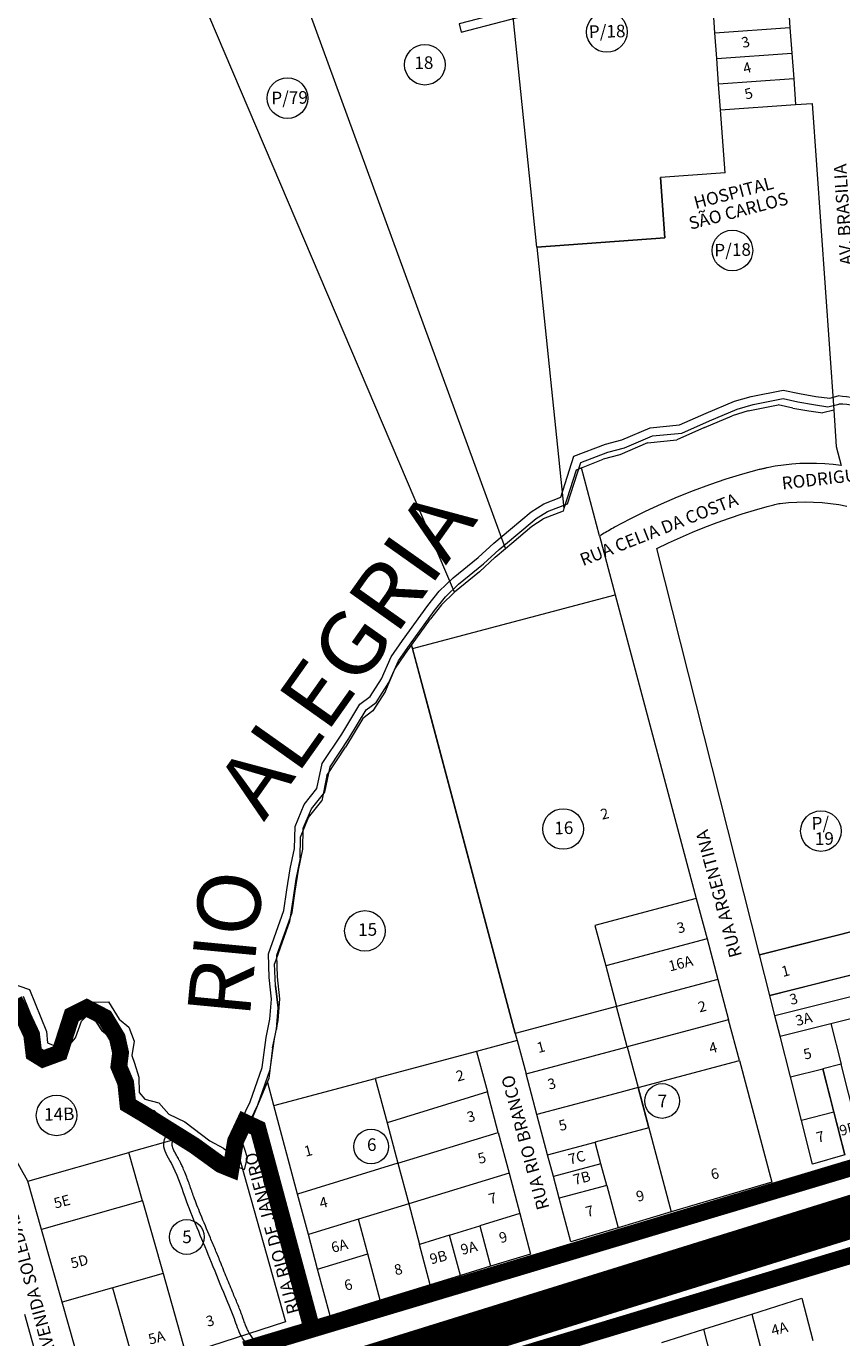
# Model space of a CAD drawing. Units: millimetres. Extents: x 741 to 14406, y 642 to 9255.
# Drawn here: x 8499 to 8888, y 5754 to 6379 of the extents above; entities that cross this region are included whole.
import ezdxf
from ezdxf.enums import TextEntityAlignment as Align
from ezdxf.lldxf.tags import DXFTag

# ---------------------------------------------------------------- set-up
doc = ezdxf.new("R2010")
doc.units = ezdxf.units.MM
doc.linetypes.add('CONTINUO', pattern=[0])
doc.linetypes.add('CONTÍNUO', pattern=[0])
for name, color, linetype in [('00 - DEMARCAÇÃO DE QUADRAS', 3, 'Continuous'), ('00 - DIVISÃO DE LOTES', 251, 'Continuous'), ('00 - HIDROGRAFIA', 172, 'Continuous'), ('00 - INDICADOR LOTEAMENTOS', 10, 'Continuous'), ('00 - INSTITUCIONAIS', 30, 'Continuous'), ('00 - NÚMERO LOTES', 7, 'CONTÍNUO'), ('00 - PERÍMETROS BAIRROS E CIDADE', 30, 'Continuous'), ('00 - TEXTO RUAS', 7, 'Continuous'), ('_P-CHIQUEIRO', 7, 'CONTINUO'), ('P-RIO', 7, 'CONTINUO')]:
    doc.layers.add(name, color=color, linetype=linetype)
doc.layers.add('00 - TEXTO QUADRAS', color=4, linetype='CONTÍNUO', lineweight=18)
doc.layers.add('br', color=2, linetype='Continuous', lineweight=80)
doc.styles.add('Arial', font='arial.ttf')
doc.styles.get("Standard").update_dxf_attribs({"font": 'arial.ttf'})
tags = doc.linetypes.add('Tracejado', pattern=[25, 15, -10]).pattern_tags.tags
tags[6:7] = [DXFTag(74, 4), DXFTag(75, 0), DXFTag(340, '0'), DXFTag(46, 1.0), DXFTag(50, 0.0), DXFTag(44, 0.0), DXFTag(45, 0.0)]
tags[4:5] = [DXFTag(74, 4), DXFTag(75, 0), DXFTag(340, '0'), DXFTag(46, 1.0), DXFTag(50, 0.0), DXFTag(44, 0.0), DXFTag(45, 0.0)]

msp = doc.modelspace()

# ---------------------------------------------------------------- linework, layer by layer
at = {"layer": '00 - DEMARCAÇÃO DE QUADRAS', "lineweight": 5}
for p, q in [((8742.33, 6273.9), (8725.33, 6438.6)), ((8703.05, 6109.3), (8567.74, 6427.19)), ((8727.27, 6130.13), (8617.61, 6430.8)), ((8862.12, 6391.04), (8863.01, 6378.78)), ((8827.2, 6376.19), (8826.31, 6388.45)), ((8863.01, 6378.78), (8863.9, 6366.51)), ((8828.09, 6363.92), (8827.2, 6376.19)), ((8828.98, 6351.65), (8828.09, 6363.92)), ((8863.9, 6366.51), (8864.78, 6354.24)), ((8829.87, 6339.38), (8828.98, 6351.65)), ((8864.78, 6354.24), (8865.67, 6341.97)), ((8829.87, 6339.38), (8865.67, 6341.97)), ((8832.03, 6309.46), (8829.87, 6339.38)), ((8865.67, 6341.97), (8873.65, 6342.55)), ((8873.65, 6342.55), (8883.88, 6196.14)), ((8832.03, 6309.46), (8801.28, 6307.23)), ((8803.37, 6278.32), (8801.28, 6307.23)), ((8801.28, 6307.23), (8803.37, 6278.32)), ((8742.33, 6273.9), (8803.37, 6278.32)), ((8803.37, 6278.32), (8742.33, 6273.9)), ((8742.33, 6273.9), (8755.19, 6149.25)), ((8843.05, 6195.77), (8835.48, 6193.46)), ((8843.05, 6195.77), (8857.4, 6198.65)), ((8864.41, 6197.18), (8857.4, 6198.65)), ((8864.41, 6197.18), (8871.93, 6195.83)), ((8871.93, 6195.83), (8878.73, 6194.82)), ((8883.88, 6196.14), (8878.73, 6194.82)), ((8883.88, 6196.14), (8885, 6178.84)), ((8822.3, 6187.92), (8835.48, 6193.46)), ((8822.3, 6187.92), (8809.13, 6181.95)), ((8795.11, 6180.53), (8781.88, 6174.84)), ((8795.11, 6180.53), (8809.13, 6181.95)), ((8885, 6178.84), (8887.43, 6169.69)), ((8763.54, 6168.62), (8773.95, 6172.74)), ((8781.88, 6174.84), (8773.95, 6172.74)), ((8859.9, 6169.98), (8856, 6169.4)), ((8863.83, 6170.41), (8859.9, 6169.98)), ((8867.77, 6170.68), (8863.83, 6170.41)), ((8871.73, 6170.79), (8867.77, 6170.68)), ((8875.68, 6170.75), (8871.73, 6170.79)), ((8879.62, 6170.55), (8875.68, 6170.75)), ((8883.54, 6170.2), (8879.62, 6170.55)), ((8887.43, 6169.69), (8883.54, 6170.2)), ((8760.99, 6167.61), (8755.19, 6149.25)), ((8763.54, 6168.62), (8760.99, 6167.61)), ((8760.99, 6167.61), (8763.54, 6168.61)), ((8763.54, 6168.61), (8763.54, 6168.62)), ((8772.19, 6136.19), (8763.54, 6168.62)), ((8840.35, 6165.6), (8832.45, 6163.2)), ((8848.3, 6167.79), (8840.35, 6165.6)), ((8848.69, 6167.88), (8848.3, 6167.79)), ((8849.07, 6167.96), (8848.69, 6167.88)), ((8849.45, 6168.05), (8849.07, 6167.96)), ((8849.83, 6168.14), (8849.45, 6168.05)), ((8850.22, 6168.23), (8849.83, 6168.14)), ((8850.6, 6168.32), (8850.22, 6168.23)), ((8850.98, 6168.4), (8850.6, 6168.32)), ((8851.36, 6168.49), (8850.98, 6168.4)), ((8851.75, 6168.58), (8851.36, 6168.49)), ((8852.13, 6168.67), (8851.75, 6168.58)), ((8856, 6169.4), (8852.13, 6168.67)), ((8816.83, 6157.72), (8809.14, 6154.65)), ((8824.61, 6160.57), (8816.83, 6157.72)), ((8832.45, 6163.2), (8824.61, 6160.57)), ((8801.54, 6151.37), (8794.03, 6147.88)), ((8809.14, 6154.65), (8801.54, 6151.37)), ((8855.24, 6150.94), (8855.85, 6151.09)), ((8855.85, 6151.09), (8856.45, 6151.25)), ((8856.45, 6151.25), (8857.06, 6151.4)), ((8857.06, 6151.4), (8857.67, 6151.56)), ((8857.67, 6151.56), (8858.28, 6151.71)), ((8858.28, 6151.71), (8862.24, 6152.11)), ((8862.24, 6152.11), (8866.24, 6152.35)), ((8866.24, 6152.35), (8870.25, 6152.43)), ((8870.25, 6152.43), (8874.27, 6152.34)), ((8874.27, 6152.34), (8878.28, 6152.09)), ((8878.28, 6152.09), (8882.28, 6151.68)), ((8882.28, 6151.68), (8886.26, 6151.1)), ((8886.26, 6151.1), (8890.2, 6150.36)), ((8754.8, 6148), (8745.26, 6144.29)), ((8755.19, 6149.25), (8754.8, 6148)), ((8794.03, 6147.88), (8786.63, 6144.18)), ((8834.17, 6144.68), (8840.14, 6146.65)), ((8840.14, 6146.65), (8846.16, 6148.47)), ((8846.16, 6148.47), (8852.2, 6150.16)), ((8852.2, 6150.16), (8852.81, 6150.32)), ((8852.81, 6150.32), (8853.42, 6150.47)), ((8853.42, 6150.47), (8854.02, 6150.63)), ((8854.02, 6150.63), (8854.63, 6150.78)), ((8854.63, 6150.78), (8855.24, 6150.94)), ((8730.3, 6132.69), (8739.88, 6140.8)), ((8739.88, 6140.8), (8745.26, 6144.29)), ((8776.48, 6138.65), (8775.77, 6138.24)), ((8777.2, 6139.06), (8776.48, 6138.65)), ((8777.92, 6139.47), (8777.2, 6139.06)), ((8778.63, 6139.88), (8777.92, 6139.47)), ((8779.35, 6140.29), (8778.63, 6139.88)), ((8786.63, 6144.18), (8779.35, 6140.29)), ((8816.55, 6137.98), (8822.37, 6140.35)), ((8822.37, 6140.35), (8828.25, 6142.58)), ((8828.25, 6142.58), (8834.17, 6144.68)), ((8727.27, 6130.13), (8730.3, 6132.69)), ((8772.9, 6136.6), (8772.19, 6136.19)), ((8772.19, 6136.19), (8779.66, 6108.13)), ((8773.62, 6137.01), (8772.9, 6136.6)), ((8774.33, 6137.42), (8773.62, 6137.01)), ((8775.05, 6137.83), (8774.33, 6137.42)), ((8775.77, 6138.24), (8775.05, 6137.83)), ((8799.45, 6130.11), (8805.08, 6132.86)), ((8805.08, 6132.86), (8810.78, 6135.49)), ((8810.78, 6135.49), (8816.55, 6137.98)), ((8722.38, 6125.97), (8727.27, 6130.13)), ((8848.47, 5936.24), (8799.45, 6130.11)), ((8714.91, 6119.09), (8722.38, 6125.97)), ((8714.91, 6119.09), (8703.05, 6109.3)), ((8683.04, 6082.38), (8779.66, 6108.13)), ((8696.8, 6103.3), (8703.05, 6109.3)), ((8779.66, 6108.13), (8818.3, 5963.2)), ((8696.8, 6103.3), (8691.58, 6096.67)), ((8682.58, 6084.08), (8691.58, 6096.67)), ((8679.72, 6080.07), (8682.58, 6084.08)), ((8683.04, 6082.38), (8682.58, 6084.08)), ((8682.58, 6084.08), (8690.77, 6053.39)), ((8731.98, 5898.79), (8683.04, 6082.38)), ((8674.64, 6072.55), (8679.72, 6080.07)), ((8670.09, 6062.17), (8674.64, 6072.55)), ((8670.09, 6062.17), (8664.07, 6052.71)), ((8664.07, 6052.71), (8659.29, 6049.11)), ((8690.77, 6053.39), (8731.98, 5898.79)), ((8659.29, 6049.11), (8651.07, 6035.39)), ((8642.18, 6021.9), (8651.07, 6035.39)), ((8642.18, 6021.9), (8639.75, 6009.76)), ((8633.41, 6001.86), (8639.75, 6009.76)), ((8629.61, 5992.51), (8633.41, 6001.86)), ((8629.37, 5982.45), (8629.61, 5992.51)), ((8629.37, 5982.45), (8627.44, 5972.45)), ((8627.44, 5972.45), (8625.9, 5962.5)), ((8625.9, 5962.5), (8624.41, 5952.25)), ((8818.3, 5963.2), (8823.45, 5943.87)), ((8945.31, 5960.72), (8848.47, 5936.24)), ((8624.41, 5952.25), (8617.26, 5931.96)), ((8848.47, 5936.24), (8896.94, 5948.49)), ((8823.45, 5943.87), (8828.6, 5924.54)), ((8853.37, 5916.85), (8848.47, 5936.24)), ((8617.73, 5921.52), (8617.26, 5931.96)), ((8618.86, 5911), (8617.73, 5921.52)), ((8617.73, 5921.52), (8618.86, 5911)), ((8828.6, 5924.54), (8780.29, 5911.67)), ((8828.6, 5924.54), (8833.75, 5905.22)), ((8855.82, 5907.15), (8853.37, 5916.85)), ((8492.02, 5912.84), (8499.61, 5895.24)), ((8618.12, 5900.78), (8618.86, 5911)), ((8618.86, 5911), (8618.12, 5900.78)), ((8780.29, 5911.67), (8731.98, 5898.79)), ((8858.27, 5897.46), (8855.82, 5907.15)), ((8520.11, 5901.44), (8517.34, 5893.38)), ((8520.11, 5901.44), (8525.2, 5906.72)), ((8525.2, 5906.72), (8530.58, 5906.92)), ((8530.58, 5906.92), (8534.99, 5900.12)), ((8534.99, 5900.12), (8530.58, 5906.92)), ((8616.31, 5891.92), (8618.12, 5900.78)), ((8838.9, 5885.89), (8833.75, 5905.22)), ((8499.61, 5895.24), (8500.36, 5888.02)), ((8534.99, 5900.12), (8539.42, 5896.59)), ((8539.42, 5896.59), (8534.99, 5900.12)), ((8539.42, 5896.59), (8541.27, 5891.9)), ((8732.89, 5895.37), (8713.56, 5890.22)), ((8731.98, 5898.79), (8732.89, 5895.37)), ((8732.89, 5895.37), (8737.13, 5879.46)), ((8863.18, 5878.07), (8858.27, 5897.46)), ((8517.34, 5893.38), (8509.92, 5884.16)), ((8541.27, 5891.9), (8540.34, 5885.16)), ((8616.31, 5891.92), (8614.44, 5877.32)), ((8713.56, 5890.22), (8665.25, 5877.34)), ((8713.56, 5890.22), (8718.72, 5870.88)), ((8499.58, 5828.37), (8467.18, 5886.08)), ((8500.36, 5888.02), (8509.92, 5884.16)), ((8540.34, 5885.16), (8541.91, 5880.66)), ((8543.97, 5874.6), (8540.34, 5885.16)), ((8838.9, 5885.89), (8854.36, 5827.92)), ((8541.91, 5880.66), (8543.97, 5874.6)), ((8613.92, 5875.79), (8599.64, 5842.03)), ((8614.44, 5877.32), (8613.92, 5875.79)), ((8616.94, 5864.46), (8613.92, 5875.79)), ((8616.94, 5864.46), (8665.25, 5877.34)), ((8742.28, 5860.14), (8737.13, 5879.46)), ((8868.44, 5857.27), (8863.18, 5878.07)), ((8543.97, 5874.6), (8544.31, 5866.41)), ((8723.87, 5851.54), (8718.72, 5870.88)), ((8544.31, 5866.41), (8548.84, 5861.22)), ((8628.21, 5822.17), (8616.94, 5864.46)), ((8555.65, 5859.57), (8548.84, 5861.22)), ((8560.26, 5854.61), (8555.65, 5859.57)), ((8747.43, 5840.81), (8742.28, 5860.14)), ((8873.7, 5836.46), (8868.44, 5857.27)), ((8560.26, 5854.61), (8568.31, 5851.03)), ((8571.46, 5848.69), (8568.31, 5851.03)), ((8723.87, 5851.54), (8729.03, 5832.21)), ((8571.46, 5848.69), (8547.7, 5841.97)), ((8571.46, 5848.69), (8580.32, 5842.11)), ((8499.58, 5828.37), (8547.7, 5841.97)), ((8586.72, 5838.93), (8580.32, 5842.11)), ((8591.05, 5835.28), (8586.72, 5838.93)), ((8599.27, 5832.24), (8599.64, 5842.03)), ((8599.64, 5842.03), (8622.48, 5761.22)), ((8750.17, 5830.53), (8747.43, 5840.81)), ((8889.1, 5840.81), (8873.7, 5836.46)), ((8599.27, 5832.24), (8591.05, 5835.28)), ((8729.03, 5832.21), (8734.18, 5812.87)), ((8506.11, 5805.27), (8499.58, 5828.37)), ((8752.91, 5820.25), (8750.17, 5830.53)), ((8854.36, 5827.92), (8806.41, 5813.69)), ((8633.37, 5802.83), (8628.21, 5822.17)), ((8758.49, 5799.33), (8752.91, 5820.25)), ((8806.41, 5813.69), (8781, 5806.1)), ((8734.18, 5812.87), (8739.33, 5793.54)), ((8515.9, 5770.63), (8506.11, 5805.27)), ((8637.76, 5786.33), (8633.37, 5802.83)), ((8781, 5806.1), (8758.49, 5799.33)), ((8739.33, 5793.54), (8720.19, 5787.7)), ((8643.69, 5764.1), (8637.76, 5786.33)), ((8705.84, 5783.3), (8691.49, 5778.88)), ((8720.19, 5787.7), (8705.84, 5783.3)), ((8691.49, 5778.88), (8667.59, 5771.49)), ((8526.79, 5732.14), (8515.9, 5770.63)), ((8667.59, 5771.49), (8643.69, 5764.1)), ((8844.84, 5764.92), (8868.71, 5772.45)), ((8868.71, 5772.45), (8873.98, 5752.28)), ((8498.02, 5764.86), (8511.91, 5714.28)), ((8821.92, 5757.7), (8844.84, 5764.92)), ((8622.48, 5761.22), (8574.9, 5745.74)), ((8801.87, 5751.38), (8821.92, 5757.7))]:
    msp.add_line(p, q, dxfattribs=at)
at = {"layer": '00 - DIVISÃO DE LOTES', "lineweight": 5}
for p, q in [((8827.2, 6376.19), (8863.01, 6378.78)), ((8828.09, 6363.92), (8863.9, 6366.51)), ((8864.78, 6354.24), (8828.98, 6351.65)), ((8818.3, 5963.2), (8769.99, 5950.32)), ((8769.99, 5950.32), (8775.14, 5930.99)), ((8823.45, 5943.87), (8775.14, 5930.99)), ((8775.14, 5930.99), (8780.29, 5911.67)), ((8901.85, 5929.1), (8853.37, 5916.85)), ((8887.3, 5925.43), (8901.85, 5929.1)), ((8853.37, 5916.85), (8887.3, 5925.43)), ((8904.3, 5919.41), (8855.82, 5907.15)), ((8785.44, 5892.34), (8780.29, 5911.67)), ((8882.51, 5903.58), (8906.75, 5909.71)), ((8833.75, 5905.22), (8785.44, 5892.34)), ((8858.27, 5897.46), (8882.51, 5903.58)), ((8882.51, 5903.58), (8887.41, 5884.19)), ((8737.13, 5879.46), (8785.44, 5892.34)), ((8785.44, 5892.34), (8788.54, 5880.72)), ((8785.44, 5892.34), (8790.59, 5873.02)), ((8790.59, 5873.02), (8838.9, 5885.89)), ((8863.18, 5878.07), (8878.69, 5881.99)), ((8887.41, 5884.19), (8878.69, 5881.99)), ((8889.1, 5840.81), (8878.69, 5881.99)), ((8878.69, 5881.99), (8883.95, 5861.19)), ((8897.77, 5843.25), (8887.41, 5884.19)), ((8665.25, 5877.34), (8670.89, 5856.19)), ((8788.54, 5880.72), (8790.59, 5873.02)), ((8718.72, 5870.88), (8670.89, 5856.19)), ((8781.84, 5870.68), (8742.28, 5860.14)), ((8790.59, 5873.02), (8781.84, 5870.68)), ((8795.74, 5853.69), (8790.59, 5873.02)), ((8790.59, 5873.02), (8792.78, 5864.8)), ((8792.78, 5864.8), (8795.74, 5853.69)), ((8883.95, 5861.19), (8868.44, 5857.27)), ((8883.95, 5861.19), (8889.1, 5840.81)), ((8670.89, 5856.19), (8676.04, 5836.86)), ((8676.04, 5836.86), (8723.87, 5851.54)), ((8795.74, 5853.69), (8770.14, 5846.87)), ((8795.74, 5853.69), (8806.41, 5813.69)), ((8747.43, 5840.81), (8770.14, 5846.87)), ((8772.88, 5836.58), (8770.14, 5846.87)), ((8554.23, 5818.87), (8547.7, 5841.97)), ((8676.04, 5836.86), (8628.21, 5822.17)), ((8676.04, 5836.86), (8681.2, 5817.52)), ((8729.03, 5832.21), (8681.2, 5817.52)), ((8772.88, 5836.58), (8750.17, 5830.53)), ((8775.62, 5826.3), (8772.88, 5836.58)), ((8775.62, 5826.3), (8752.91, 5820.25)), ((8775.62, 5826.3), (8781, 5806.1)), ((8554.23, 5818.87), (8506.11, 5805.27)), ((8554.23, 5818.87), (8564.02, 5784.23)), ((8681.2, 5817.52), (8657.28, 5810.17)), ((8681.2, 5817.52), (8686.35, 5798.18)), ((8657.28, 5810.17), (8633.37, 5802.83)), ((8661.66, 5793.72), (8657.28, 5810.17)), ((8700.7, 5802.58), (8715.05, 5806.99)), ((8734.18, 5812.87), (8715.05, 5806.99)), ((8715.05, 5806.99), (8720.19, 5787.7)), ((8700.7, 5802.58), (8686.35, 5798.18)), ((8705.84, 5783.3), (8700.7, 5802.58)), ((8691.49, 5778.88), (8686.35, 5798.18)), ((8637.76, 5786.33), (8661.66, 5793.72)), ((8667.59, 5771.49), (8661.66, 5793.72)), ((8564.02, 5784.23), (8515.9, 5770.63)), ((8564.02, 5784.23), (8574.9, 5745.74)), ((8539.96, 5777.43), (8550.84, 5738.94)), ((8844.84, 5764.92), (8849.79, 5745.97)), ((8830.4, 5725.24), (8821.92, 5757.7))]:
    msp.add_line(p, q, dxfattribs=at)
at = {"layer": '00 - HIDROGRAFIA', "lineweight": 5}
for points in [[(8490.7, 5923.09), (8500.34, 5919.8), (8508.49, 5899.8), (8508.94, 5894.35), (8513.48, 5892.41), (8518.73, 5898.66), (8521.72, 5906.85), (8528.69, 5913.78), (8537.96, 5913.95), (8543.08, 5905.68), (8547.77, 5901.79), (8550.25, 5895.08), (8549.17, 5888.28), (8550.36, 5884.66), (8552.48, 5877.99), (8552.64, 5870.62), (8555.34, 5867.39), (8562.05, 5865.63), (8566.82, 5860.29), (8574.45, 5856.7), (8586.35, 5847.49), (8592.79, 5844.12), (8596.88, 5840.53), (8600.15, 5839.25), (8600.16, 5839.27), (8597.14, 5848.65), (8605.55, 5866.24), (8611.28, 5882.52), (8613.18, 5896.86), (8615.02, 5905.6), (8615.76, 5915.19), (8614.71, 5925.49), (8614.26, 5936.83), (8621.65, 5957.45), (8623.13, 5967.32), (8624.73, 5977.35), (8626.66, 5987.09), (8626.97, 5997.54), (8631.31, 6008.1), (8637.45, 6015.66), (8639.9, 6027.6), (8649.25, 6041.61), (8657.89, 6055.88), (8662.74, 6059.5), (8668.25, 6068.06), (8672.87, 6078.47), (8678.22, 6086.31), (8690.25, 6102.96), (8695.74, 6109.85), (8702.33, 6116.12), (8714.27, 6125.87), (8721.75, 6132.7), (8729.77, 6139.43), (8739.59, 6147.66), (8745.55, 6151.48), (8753.69, 6154.6), (8759.98, 6174.16), (8774.97, 6180), (8782.84, 6182.05), (8796.4, 6187.8), (8810.38, 6189.14), (8823.04, 6194.81), (8836.49, 6200.38), (8844.45, 6202.76), (8859.81, 6205.77), (8867.56, 6204.1), (8875.4, 6202.65), (8882, 6201.89), (8886, 6203.03)], [(8571.96, 5853.45), (8572.35, 5853.27), (8584.18, 5844.11), (8590.51, 5840.8), (8594.77, 5837.06), (8602.93, 5833.86), (8604.31, 5839.41), (8601.44, 5848.36), (8609.25, 5864.71), (8615.19, 5881.59), (8617.13, 5896.18), (8618.99, 5905.03), (8619.78, 5915.24), (8618.7, 5925.77), (8618.28, 5936.22), (8625.54, 5956.47), (8627.08, 5966.7), (8628.67, 5976.65), (8630.65, 5986.64), (8630.94, 5996.7), (8634.79, 6006.03), (8641.17, 6013.9), (8643.66, 6026.03), (8652.62, 6039.47), (8660.91, 6053.14), (8665.71, 6056.72), (8671.78, 6066.16), (8676.38, 6076.51), (8681.5, 6084.01), (8693.44, 6100.54), (8698.69, 6107.14), (8704.98, 6113.12), (8716.88, 6122.84), (8724.39, 6129.69), (8732.34, 6136.37), (8741.96, 6144.43), (8747.36, 6147.89), (8756.92, 6151.55), (8763.21, 6171.13), (8776.2, 6176.19), (8784.13, 6178.25), (8797.4, 6183.87), (8811.42, 6185.22), (8824.62, 6191.13), (8837.83, 6196.6), (8845.41, 6198.87), (8859.77, 6201.69), (8866.78, 6200.18), (8874.29, 6198.79), (8881.08, 6197.74), (8886.24, 6199.04)], [(8497.32, 5916.6), (8504.55, 5898.86), (8505.16, 5891.62), (8514.64, 5887.57), (8522.24, 5896.63), (8525.17, 5904.64), (8530.37, 5909.81), (8535.76, 5909.91), (8540.03, 5903.02), (8544.39, 5899.4), (8546.14, 5894.67), (8545.07, 5887.96), (8546.56, 5883.43), (8548.5, 5877.33), (8548.67, 5869.13), (8553.09, 5863.85), (8559.87, 5862.07), (8564.38, 5857.01), (8568.34, 5855.15)]]:
    msp.add_lwpolyline(points, dxfattribs=at)
msp.add_spline([(9079.79, 6148.13), (9068.64, 6141.91), (9056.96, 6140.58), (9050.3, 6142.73), (9038.97, 6145.87), (9026.08, 6148.32), (9013.03, 6158.53), (9003.4, 6166.07), (8995.06, 6172.61), (8990.79, 6175.95), (8974.27, 6188.89), (8961.37, 6199), (8955.84, 6201.39), (8940.89, 6202.26), (8926.4, 6198.87), (8913.73, 6198.43), (8901.84, 6200.51), (8886, 6203.03)], degree=3, dxfattribs=at)
for points, knots in [([(9056.95, 6135.69), (9050.88, 6137.37), (9046.14, 6141.14), (9039.02, 6141.6), (9023.86, 6142.68), (9014.64, 6154.27), (9004.02, 6161.62), (8996.66, 6167.56), (8986.96, 6175.17), (8975.43, 6183.55), (8964.91, 6193.7), (8953.37, 6198.95), (8940.1, 6197.72), (8927.73, 6193.94), (8915.4, 6193.26), (8901.43, 6194.86), (8891.39, 6199.5), (8886.24, 6199.04)], [28.952514, 28.952514, 28.952514, 28.952514, 29.217651, 42.812903, 53.95599, 70.529725, 82.757256, 93.36097, 98.776213, 119.768384, 136.15378, 142.175249, 157.154798, 174.841194, 182.330936, 196.62519, 212.120596, 212.120596, 212.120596, 212.120596]), ([(8669.15, 5621.58), (8666.73, 5628.23), (8661.33, 5643.16), (8653.84, 5665.11), (8645.2, 5685.54), (8642.33, 5703.09), (8631.91, 5712.78), (8625.91, 5721.83), (8619.15, 5730.66), (8613.07, 5738.71), (8607.3, 5746.82), (8600.92, 5753.86), (8597.71, 5764.19), (8592.35, 5776.37), (8584.8, 5795.79), (8575.59, 5816.42), (8569.97, 5834.53), (8562.91, 5845.07), (8565.86, 5851.02), (8567.87, 5854.23), (8568.34, 5855.15)], [2.328827, 2.328827, 2.328827, 2.328827, 23.576883, 49.964935, 71.702952, 90.667682, 100.719929, 113.381688, 123.269194, 134.063249, 143.640869, 153.209874, 162.089198, 175.624118, 193.251877, 224.669581, 242.508993, 251.85637, 258.820389, 261.715946, 261.715946, 261.715946, 261.715946]), ([(8673.04, 5622.59), (8671.84, 5625.88), (8670.65, 5629.17), (8668.26, 5635.82), (8667.05, 5639.19), (8663.48, 5649.3), (8661.14, 5656.11), (8658.08, 5664.4), (8657.51, 5665.91), (8656.24, 5669.22), (8655.54, 5670.99), (8654.16, 5674.51), (8653.48, 5676.26), (8652.24, 5679.58), (8651.67, 5681.15), (8650.71, 5684), (8650.3, 5685.28), (8649.7, 5687.34), (8649.48, 5688.12), (8649.06, 5689.71), (8648.86, 5690.52), (8648.23, 5692.99), (8647.81, 5694.69), (8646.84, 5698.11), (8646.28, 5699.85), (8644.89, 5703.28), (8644.06, 5704.99), (8642.75, 5707), (8642.49, 5707.38), (8641.97, 5708.1), (8641.7, 5708.45), (8640.89, 5709.48), (8640.33, 5710.12), (8638.84, 5711.79), (8637.91, 5712.77), (8636.69, 5714.09), (8636.36, 5714.46), (8635.78, 5715.1), (8635.54, 5715.38), (8635.06, 5715.96), (8634.82, 5716.25), (8634.1, 5717.13), (8633.64, 5717.74), (8632.24, 5719.59), (8631.33, 5720.88), (8629.89, 5722.91), (8629.38, 5723.63), (8628.47, 5724.91), (8628.07, 5725.46), (8627.26, 5726.56), (8626.86, 5727.11), (8625.65, 5728.73), (8624.84, 5729.8), (8622.9, 5732.35), (8621.78, 5733.82), (8619.56, 5736.76), (8618.46, 5738.23), (8616.62, 5740.71), (8615.89, 5741.71), (8614.4, 5743.75), (8613.65, 5744.79), (8612.28, 5746.63), (8611.66, 5747.44), (8610.49, 5748.94), (8609.93, 5749.63), (8608.85, 5750.94), (8608.32, 5751.58), (8607.31, 5752.83), (8606.83, 5753.44), (8605.87, 5754.75), (8605.41, 5755.44), (8604.86, 5756.38), (8604.72, 5756.64), (8604.44, 5757.18), (8604.3, 5757.46), (8603.91, 5758.32), (8603.65, 5758.93), (8603.13, 5760.3), (8602.85, 5761.06), (8602.38, 5762.4), (8602.19, 5762.95), (8601.82, 5763.99), (8601.65, 5764.46), (8601.3, 5765.41), (8601.12, 5765.87), (8600.58, 5767.27), (8600.21, 5768.19), (8599.1, 5770.93), (8598.34, 5772.72), (8597.05, 5775.77), (8596.52, 5777.04), (8595.47, 5779.59), (8594.95, 5780.87), (8593.39, 5784.73), (8592.36, 5787.33), (8590.54, 5791.83), (8589.76, 5793.74), (8588.19, 5797.53), (8587.39, 5799.43), (8585.01, 5805.09), (8583.43, 5808.84), (8581.35, 5814.01), (8580.78, 5815.44), (8579.71, 5818.2), (8579.22, 5819.51), (8578.39, 5821.78), (8578.05, 5822.72), (8577.37, 5824.64), (8577.04, 5825.61), (8576, 5828.54), (8575.27, 5830.53), (8574.07, 5833.45), (8573.68, 5834.35), (8572.98, 5835.89), (8572.68, 5836.52), (8572.13, 5837.62), (8571.89, 5838.08), (8571.45, 5838.91), (8571.25, 5839.28), (8570.86, 5839.98), (8570.66, 5840.33), (8570.1, 5841.33), (8569.75, 5841.96), (8569.15, 5843.13), (8568.9, 5843.67), (8568.54, 5844.63), (8568.43, 5845.04), (8568.36, 5845.49), (8568.35, 5845.61), (8568.34, 5845.8), (8568.34, 5845.89), (8568.35, 5846.08), (8568.36, 5846.18), (8568.42, 5846.5), (8568.47, 5846.76), (8568.66, 5847.33), (8568.78, 5847.65), (8569.12, 5848.41), (8569.35, 5848.86), (8569.78, 5849.64), (8569.96, 5849.95), (8570.53, 5850.93), (8570.99, 5851.66), (8571.62, 5852.78), (8571.79, 5853.11), (8571.96, 5853.45)], [1.956697, 1.956697, 1.956697, 1.956697, 12.459297, 12.459297, 23.205321, 23.205321, 44.69737, 44.69737, 49.514967, 49.514967, 55.230164, 55.230164, 60.94536, 60.94536, 66.092569, 66.092569, 70.239799, 70.239799, 72.744287, 72.744287, 75.248775, 75.248775, 80.257751, 80.257751, 85.266726, 85.266726, 90.275702, 90.275702, 91.440715, 91.440715, 92.605728, 92.605728, 94.935754, 94.935754, 98.878045, 98.878045, 100.450092, 100.450092, 101.66353, 101.66353, 102.876968, 102.876968, 105.303844, 105.303844, 110.157596, 110.157596, 112.793751, 112.793751, 114.792403, 114.792403, 116.791055, 116.791055, 120.788358, 120.788358, 126.345322, 126.345322, 131.902287, 131.902287, 135.694628, 135.694628, 139.486969, 139.486969, 142.440304, 142.440304, 144.939181, 144.939181, 147.438058, 147.438058, 149.95022, 149.95022, 152.895961, 152.895961, 154.005856, 154.005856, 155.115752, 155.115752, 157.335543, 157.335543, 159.883687, 159.883687, 161.619992, 161.619992, 163.068196, 163.068196, 164.5164, 164.5164, 167.412808, 167.412808, 173.205623, 173.205623, 177.391913, 177.391913, 181.578204, 181.578204, 189.950784, 189.950784, 196.054183, 196.054183, 202.157582, 202.157582, 214.36438, 214.36438, 219.070329, 219.070329, 223.410938, 223.410938, 226.538307, 226.538307, 229.665676, 229.665676, 235.920413, 235.920413, 238.665862, 238.665862, 240.593312, 240.593312, 241.988837, 241.988837, 243.081307, 243.081307, 244.173777, 244.173777, 246.358716, 246.358716, 248.543655, 248.543655, 250.728594, 250.728594, 251.560812, 251.560812, 252.292917, 252.292917, 253.025023, 253.025023, 254.489234, 254.489234, 255.953445, 255.953445, 257.681965, 257.681965, 258.770561, 258.770561, 260.947752, 260.947752, 261.787895, 261.787895, 261.787895, 261.787895])]:
    msp.add_open_spline(points, degree=3, knots=knots, dxfattribs=at)
at = {"layer": '00 - INDICADOR LOTEAMENTOS', "lineweight": 5}
msp.add_lwpolyline([(8802.9, 6405.93), (8705.2, 6380.45), (8706.21, 6376.58), (8803.91, 6402.06)], dxfattribs=at)
at = {"layer": '00 - PERÍMETROS BAIRROS E CIDADE', "color": 30, "linetype": 'Tracejado', "lineweight": 5, "const_width": 8}
for points in [[(8525.7, 5682.4), (9463.65, 5965.23)], [(8897.62, 5836.28), (8602.93, 5748.01)]]:
    msp.add_lwpolyline(points, dxfattribs=at)
at = {"layer": '00 - TEXTO QUADRAS', "lineweight": 5}
for centre, radius in [((8775.69, 6376.6), 9.68), ((8688.9, 6360.98), 9.68), ((8623.37, 6345.04), 9.68), ((8835.54, 6272.36), 9.68), ((8754.84, 5996.34), 9.68), ((8877.78, 5995.36), 9.68), ((8660.31, 5947.7), 9.68), ((8802.02, 5866.57), 8.28), ((8513.26, 5859.68), 9.68), ((8663.27, 5844.82), 8.28), ((8575.34, 5801.68), 8.28)]:
    msp.add_circle(centre, radius, dxfattribs=at)
at = {"layer": '_P-CHIQUEIRO', "color": 30, "linetype": 'Tracejado', "lineweight": 5, "const_width": 8}
msp.add_lwpolyline([(8493.15, 5914.65), (8497.03, 5907.46), (8501.36, 5898.23), (8502.09, 5892.16), (8502.44, 5889.24), (8506.77, 5886.57), (8514.77, 5889.52), (8520.54, 5907.49), (8527.63, 5911.03), (8536.36, 5906.46), (8542.21, 5896.8), (8543.79, 5889.66), (8542.96, 5883.02), (8546.22, 5875.25), (8547.3, 5864.85), (8554.6, 5860.51), (8578.93, 5845.33), (8591.55, 5836.18), (8596.43, 5834.22), (8598.61, 5847.41), (8602.87, 5856.49), (8609.3, 5853.48), (8635.11, 5757.65)], dxfattribs=at)
at = {"layer": 'br', "color": 20, "lineweight": 0, "const_width": 20.45}
msp.add_lwpolyline([(5122.12, 3914.7), (5777.38, 4281.78), (6538.12, 4712.59), (7255.53, 5109.34), (7605.95, 5306.48), (7929.58, 5476.7), (8106.48, 5557.53), (8371.51, 5647.89), (8584.65, 5715.63), (8988.45, 5841.29), (9807.02, 6082.2), (9955.4, 6129.24), (10107.42, 6228.14), (10389.24, 6415.97), (10613.7, 6569.63), (10876.02, 6729.52), (11135.92, 6899.7), (11445.86, 7099.24), (11848.54, 7356.13), (12268.23, 7626.35), (12694.65, 7908.19), (13344.29, 8322.15), (14288.61, 8936.28)], dxfattribs=at)

# ---------------------------------------------------------------- texts
at = {"layer": '00 - INSTITUCIONAIS', "lineweight": 5}
for s, p in [('HOSPITAL', (8836.86, 6297.02)), ('SÃO CARLOS', (8839.12, 6288.36))]:
    msp.add_text(s, height=6, rotation=14.61794, dxfattribs=at).set_placement(p, align=Align.CENTER)
at = {"layer": '00 - NÚMERO LOTES', "lineweight": 5}
for s, p in [('3', (8842.45, 6369.37)), ('4', (8843.18, 6357.09)), ('5', (8843.91, 6344.81)), ('2', (8775.26, 6001.18)), ('3', (8811.65, 5946.93)), ('16A', (8811.48, 5929.81)), ('1', (8861.51, 5926.2)), ('2', (8821.75, 5909.26)), ('3', (8865.38, 5912.84)), ('3A', (8870.2, 5903.29)), ('1', (8744.87, 5889.89)), ('4', (8826.95, 5889.59)), ('5', (8871.98, 5886.7)), ('2', (8706.33, 5876.3)), ('3', (8750.03, 5872.39)), ('3', (8711.55, 5856.78)), ('5', (8755.29, 5852.67)), ('9E7', (8892.9, 5851.29)), ('7', (8878.13, 5847.09)), ('1', (8633.89, 5840.43)), ('5', (8716.71, 5836.99)), ('7C', (8761.97, 5837.2)), ('7B', (8764.35, 5827.47)), ('6', (8827.8, 5829.45)), ('5E', (8516.46, 5816.2)), ('4', (8641.16, 5815.72)), ('7', (8721.86, 5817.75)), ('9', (8792.22, 5818.91)), ('7', (8768.13, 5811.59)), ('9', (8726.86, 5799.16)), ('6A', (8648.78, 5795.08)), ('9B', (8695.95, 5789.62)), ('9A', (8710.52, 5794.07)), ('5D', (8524.77, 5787.64)), ('8', (8676.84, 5783.81)), ('6', (8653, 5776.45)), ('3', (8587.11, 5759.29)), ('4A', (8858.61, 5755.55)), ('5A', (8561.59, 5751.31))]:
    msp.add_text(s, height=5, rotation=14.61794, dxfattribs=at).set_placement(p, align=Align.CENTER)
at = {"layer": '00 - TEXTO QUADRAS', "lineweight": 5}
for s, p in [('P/18', (8775.88, 6373.92)), ('18', (8688.47, 6358.94)), ('P/79', (8624.47, 6342.25)), ('P/18', (8835.72, 6269.67)), ('P/', (8877.55, 5996.14)), ('16', (8755.2, 5993.9)), ('19', (8879.47, 5988.79)), ('15', (8661.65, 5945.37)), ('7', (8802.27, 5863.56)), ('14B', (8514.6, 5857.35)), ('6', (8663.62, 5842.74)), ('5', (8575.52, 5798.78))]:
    msp.add_text(s, height=6, rotation=1.28761, dxfattribs=at).set_placement(p, align=Align.CENTER)
at = {"layer": '00 - TEXTO RUAS', "lineweight": 5}
for s, rotation, p in [('AV. BRASILIA', 93.71718, (8892.95, 6265.55)), (' RODRIGUES', 6.53444, (8857.62, 6158.07)), ('RUA CELIA DA COSTA', 21.60307, (8764.32, 6121.7)), ('RUA ARGENTINA', 105.16892, (8840.13, 5935.98)), ('RUA RIO BRANCO', 105.16892, (8748.35, 5815.61)), ('RUA RIO DE JANEIRO', 105.16892, (8629.38, 5765.89)), ('AVENIDA SOLEDADE', 105.16892, (8513.25, 5745.66))]:
    msp.add_text(s, height=6, rotation=rotation, dxfattribs=at).set_placement(p)
at = {"layer": 'P-RIO', "color": 7, "style": 'Arial'}
for s, rotation, width, p, p2 in [('ALEGRIA', 54.68061, 0.975423, (8612.08, 5999.43), (8714.57, 6144.07)), ('RIO', 84.52943, 0.933385, (8605.3, 5905.65), (8611.93, 5974.88))]:
    msp.add_text(s, height=30, rotation=rotation, dxfattribs=dict(at, width=width)).set_placement(p, p2, align=Align.FIT)

doc.saveas('drawing.dxf')
